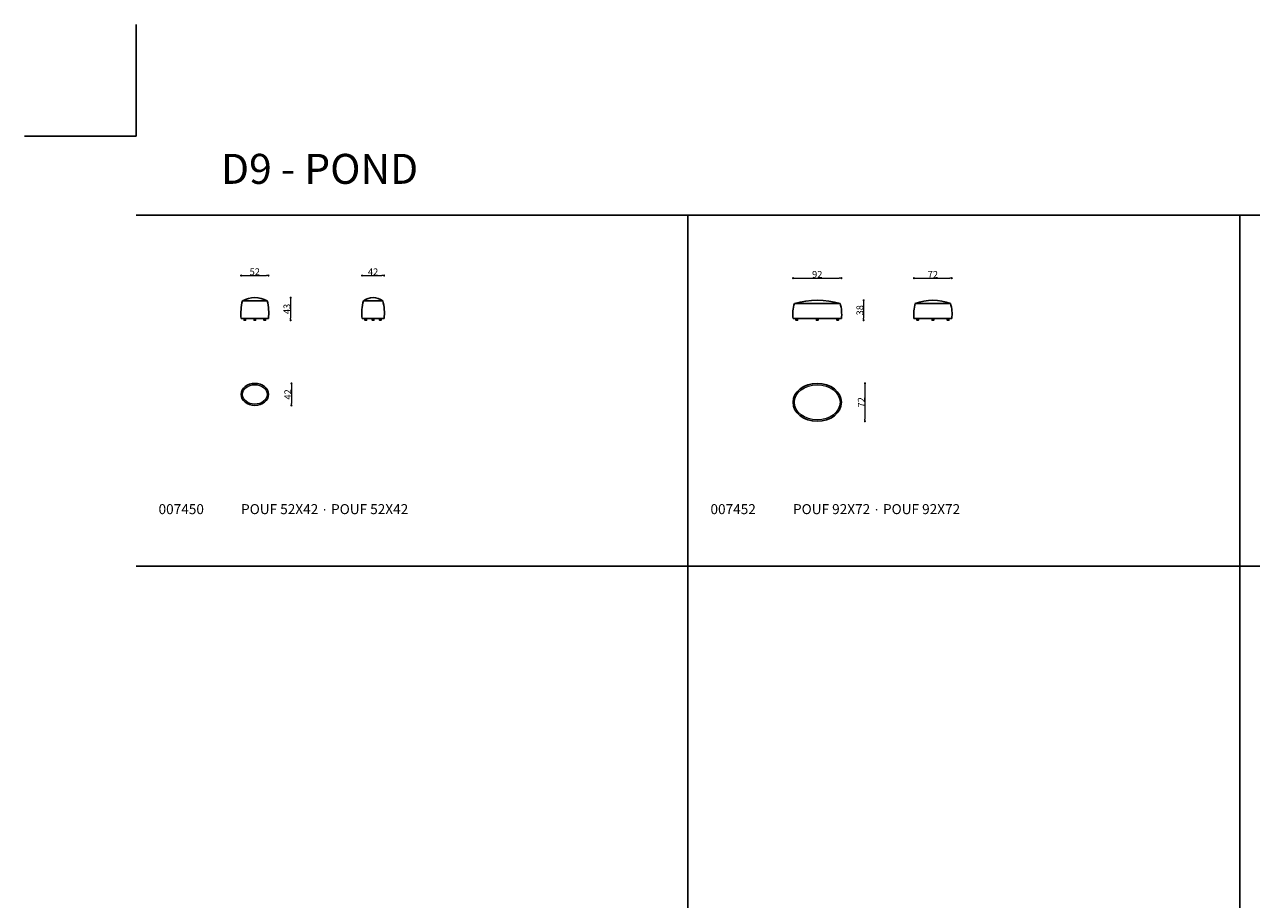
# Model space of a CAD drawing. Units: inches. Extents: x 62291 to 108532, y -734 to 33208.
# Drawn here: x 62291 to 85632, y 16577 to 33208 of the extents above; entities that cross this region are included whole.
import ezdxf

# ---------------------------------------------------------------- set-up
doc = ezdxf.new("R2010")
doc.units = ezdxf.units.IN
doc.header["$MEASUREMENT"] = 0
doc.layers.get('Defpoints').update_dxf_attribs({"color": 3})
for name, color, linetype in [('Griglia', 253, 'Continuous'), ('telaio', 7, 'Continuous'), ('Testo', 7, 'Continuous')]:
    doc.layers.add(name, color=color, linetype=linetype)
doc.styles.get("Standard").update_dxf_attribs({"font": 'arial.ttf'})
doc.dimstyles.new('Quota 2D', dxfattribs={"dimtxt": 130, "dimasz": 40, "dimexe": 0, "dimexo": 0, "dimgap": 5, "dimtad": 1, "dimdec": 0, "dimlfac": 0.1, "dimdsep": 46, "dimtxsty": 'Standard', "dimblk": 'DOT', "dimcen": 0, "dimclrd": 252, "dimclre": 252, "dimclrt": 7, "dimadec": 0, "dimazin": 0, "dimtm": 1e-09, "dimtfac": 1, "dimtdec": 0, "dimtix": 1, "dimtmove": 0, "dimatfit": 3, "dimldrblk": 'DOT', "dimfxl": 0, "dimfxlon": 1, "dimtolj": 1, "dimtzin": 0, "dimlwd": 5, "dimlwe": 5, "dimarcsym": 2})

# ---------------------------------------------------------------- blocks, each defined once
blk = doc.blocks.new('_Dot')
at = {"color": 0, "linetype": 'ByBlock', "lineweight": -2}
blk.add_line((-0.5, 0), (-1, 0), dxfattribs=at)
at = {"color": 0, "linetype": 'ByBlock', "const_width": 0.5}
blk.add_lwpolyline([(-0.25, 0, 1), (0.25, 0, 1)], format="xyb", close=True, dxfattribs=at)
blk = doc.blocks.new('*D4')
at = {"layer": 'Defpoints', "color": 0, "transparency": 16777216}
for p in [(66671, 28017), (66885, 27587), (67353, 27587)]:
    blk.add_point(p, dxfattribs=at)
at = {"layer": 'telaio', "color": 252, "lineweight": 5, "transparency": 16777216}
blk.add_line((67353, 27977), (67353, 27627), dxfattribs=at)
at = {"layer": 'telaio', "color": 252, "lineweight": 5, "transparency": 16777216, "xscale": 40, "yscale": 40, "zscale": 40}
for p, rotation in [((67353, 28017), 90), ((67353, 27587), 270)]:
    blk.add_blockref('_Dot', p, dxfattribs=dict(at, rotation=rotation))
at = {"layer": 'telaio', "color": 7, "transparency": 16777216, "insert": (67282, 27802), "char_height": 130, "attachment_point": 5, "rotation": 90}
blk.add_mtext('\\A1;43', dxfattribs=at)
blk = doc.blocks.new('*D5')
at = {"layer": 'Defpoints', "color": 0, "transparency": 16777216}
for p in [(66931, 28437), (66411, 27635), (66931, 27617)]:
    blk.add_point(p, dxfattribs=at)
at = {"layer": 'telaio', "color": 252, "lineweight": 5, "transparency": 16777216}
blk.add_line((66451, 28437), (66891, 28437), dxfattribs=at)
at = {"layer": 'telaio', "color": 252, "lineweight": 5, "transparency": 16777216, "xscale": 40, "yscale": 40, "zscale": 40, "rotation": 180}
blk.add_blockref('_Dot', (66411, 28437), dxfattribs=at)
at = {"layer": 'telaio', "color": 252, "lineweight": 5, "transparency": 16777216, "xscale": 40, "yscale": 40, "zscale": 40}
blk.add_blockref('_Dot', (66931, 28437), dxfattribs=at)
at = {"layer": 'telaio', "color": 7, "transparency": 16777216, "insert": (66671, 28509), "char_height": 130, "attachment_point": 5}
blk.add_mtext('\\A1;52', dxfattribs=at)
blk = doc.blocks.new('*D6')
at = {"layer": 'Defpoints', "color": 0, "transparency": 16777216}
for p in [(69131, 28437), (68711, 27635), (69131, 27617)]:
    blk.add_point(p, dxfattribs=at)
at = {"layer": 'telaio', "color": 252, "lineweight": 5, "transparency": 16777216}
blk.add_line((68751, 28437), (69091, 28437), dxfattribs=at)
at = {"layer": 'telaio', "color": 252, "lineweight": 5, "transparency": 16777216, "xscale": 40, "yscale": 40, "zscale": 40, "rotation": 180}
blk.add_blockref('_Dot', (68711, 28437), dxfattribs=at)
at = {"layer": 'telaio', "color": 252, "lineweight": 5, "transparency": 16777216, "xscale": 40, "yscale": 40, "zscale": 40}
blk.add_blockref('_Dot', (69131, 28437), dxfattribs=at)
at = {"layer": 'telaio', "color": 7, "transparency": 16777216, "insert": (68921, 28507), "char_height": 130, "attachment_point": 5}
blk.add_mtext('\\A1;42', dxfattribs=at)
blk = doc.blocks.new('*D7')
at = {"layer": 'Defpoints', "color": 0, "transparency": 16777216}
for p in [(77371, 27967), (77785, 27587), (78253, 27587)]:
    blk.add_point(p, dxfattribs=at)
at = {"layer": 'telaio', "color": 252, "lineweight": 5, "transparency": 16777216}
blk.add_line((78253, 27927), (78253, 27627), dxfattribs=at)
at = {"layer": 'telaio', "color": 252, "lineweight": 5, "transparency": 16777216, "xscale": 40, "yscale": 40, "zscale": 40}
for p, rotation in [((78253, 27967), 90), ((78253, 27587), 270)]:
    blk.add_blockref('_Dot', p, dxfattribs=dict(at, rotation=rotation))
at = {"layer": 'telaio', "color": 7, "transparency": 16777216, "insert": (78182, 27777), "char_height": 130, "attachment_point": 5, "rotation": 90}
blk.add_mtext('\\A1;38', dxfattribs=at)
blk = doc.blocks.new('*D8')
at = {"layer": 'Defpoints', "color": 0, "transparency": 16777216}
for p in [(77831, 28387), (76911, 27635), (77831, 27617)]:
    blk.add_point(p, dxfattribs=at)
at = {"layer": 'telaio', "color": 252, "lineweight": 5, "transparency": 16777216}
blk.add_line((76951, 28387), (77791, 28387), dxfattribs=at)
at = {"layer": 'telaio', "color": 252, "lineweight": 5, "transparency": 16777216, "xscale": 40, "yscale": 40, "zscale": 40, "rotation": 180}
blk.add_blockref('_Dot', (76911, 28387), dxfattribs=at)
at = {"layer": 'telaio', "color": 252, "lineweight": 5, "transparency": 16777216, "xscale": 40, "yscale": 40, "zscale": 40}
blk.add_blockref('_Dot', (77831, 28387), dxfattribs=at)
at = {"layer": 'telaio', "color": 7, "transparency": 16777216, "insert": (77371, 28459), "char_height": 130, "attachment_point": 5}
blk.add_mtext('\\A1;92', dxfattribs=at)
blk = doc.blocks.new('*D9')
at = {"layer": 'Defpoints', "color": 0, "transparency": 16777216}
for p in [(79931, 28387), (79211, 27635), (79931, 27617)]:
    blk.add_point(p, dxfattribs=at)
at = {"layer": 'telaio', "color": 252, "lineweight": 5, "transparency": 16777216}
blk.add_line((79251, 28387), (79891, 28387), dxfattribs=at)
at = {"layer": 'telaio', "color": 252, "lineweight": 5, "transparency": 16777216, "xscale": 40, "yscale": 40, "zscale": 40, "rotation": 180}
blk.add_blockref('_Dot', (79211, 28387), dxfattribs=at)
at = {"layer": 'telaio', "color": 252, "lineweight": 5, "transparency": 16777216, "xscale": 40, "yscale": 40, "zscale": 40}
blk.add_blockref('_Dot', (79931, 28387), dxfattribs=at)
at = {"layer": 'telaio', "color": 7, "transparency": 16777216, "insert": (79571, 28457), "char_height": 130, "attachment_point": 5}
blk.add_mtext('\\A1;72', dxfattribs=at)
blk = doc.blocks.new('*D16')
at = {"layer": 'Defpoints', "color": 0, "transparency": 16777216}
for p in [(77378, 26387), (77385, 25667), (78279, 25667)]:
    blk.add_point(p, dxfattribs=at)
at = {"layer": 'telaio', "color": 252, "lineweight": 5, "transparency": 16777216}
blk.add_line((78279, 26347), (78279, 25707), dxfattribs=at)
at = {"layer": 'telaio', "color": 252, "lineweight": 5, "transparency": 16777216, "xscale": 40, "yscale": 40, "zscale": 40}
for p, rotation in [((78279, 26387), 90), ((78279, 25667), 270)]:
    blk.add_blockref('_Dot', p, dxfattribs=dict(at, rotation=rotation))
at = {"layer": 'telaio', "color": 7, "transparency": 16777216, "insert": (78209, 26027), "char_height": 130, "attachment_point": 5, "rotation": 90}
blk.add_mtext('\\A1;72', dxfattribs=at)
blk = doc.blocks.new('*D17')
at = {"layer": 'Defpoints', "color": 0, "transparency": 16777216}
for p in [(66688, 26386), (66672, 25967), (67369, 25967)]:
    blk.add_point(p, dxfattribs=at)
at = {"layer": 'telaio', "color": 252, "lineweight": 5, "transparency": 16777216}
blk.add_line((67369, 26346), (67369, 26007), dxfattribs=at)
at = {"layer": 'telaio', "color": 252, "lineweight": 5, "transparency": 16777216, "xscale": 40, "yscale": 40, "zscale": 40}
for p, rotation in [((67369, 26386), 90), ((67369, 25967), 270)]:
    blk.add_blockref('_Dot', p, dxfattribs=dict(at, rotation=rotation))
at = {"layer": 'telaio', "color": 7, "transparency": 16777216, "insert": (67299, 26176), "char_height": 130, "attachment_point": 5, "rotation": 90}
blk.add_mtext('\\A1;42', dxfattribs=at)

msp = doc.modelspace()

# ---------------------------------------------------------------- linework, layer by layer
at = {"layer": 'Defpoints'}
for q in [(64411.4, 33208), (62290.6, 31087.2)]:
    msp.add_line((64411.4, 31087.2), q, dxfattribs=at)
at = {"layer": 'Griglia'}
for p, q in [((64411.4, 29587.2), (106411.4, 29587.2)), ((74911.4, 29587.2), (74911.4, 2887.2)), ((85411.4, 29587.2), (85411.4, 2887.2)), ((64411.4, 22912.2), (106411.4, 22912.2))]:
    msp.add_line(p, q, dxfattribs=at)
at = {"layer": 'telaio'}
for p, q in [((66436.4, 27957.2), (66906.4, 27957.2)), ((68736.4, 27957.2), (69106.4, 27957.2)), ((76936.4, 27907.2), (77806.4, 27907.2)), ((79236.4, 27907.2), (79906.4, 27907.2)), ((66931.4, 27617.2), (66411.4, 27617.2)), ((69131.4, 27617.2), (68711.4, 27617.2)), ((77831.4, 27617.2), (76911.4, 27617.2)), ((79931.4, 27617.2), (79211.4, 27617.2))]:
    msp.add_line(p, q, dxfattribs=at)
at = {"layer": 'telaio', "color": 251, "true_color": 0x636466}
for points in [[(66466.4, 27617.2), (66496.4, 27617.2), (66496.4, 27587.2), (66466.4, 27587.2)], [(66656.4, 27617.2), (66686.4, 27617.2), (66686.4, 27587.2), (66656.4, 27587.2)], [(66845.1, 27617.2), (66875.1, 27617.2), (66875.1, 27587.2), (66845.1, 27587.2)], [(68766.4, 27617.2), (68796.4, 27617.2), (68796.4, 27587.2), (68766.4, 27587.2)], [(68906.4, 27617.2), (68936.4, 27617.2), (68936.4, 27587.2), (68906.4, 27587.2)], [(69045.1, 27617.2), (69075.1, 27617.2), (69075.1, 27587.2), (69045.1, 27587.2)], [(76966.4, 27617.2), (76996.4, 27617.2), (76996.4, 27587.2), (76966.4, 27587.2)], [(77356.4, 27617.2), (77386.4, 27617.2), (77386.4, 27587.2), (77356.4, 27587.2)], [(77745.1, 27617.2), (77775.1, 27617.2), (77775.1, 27587.2), (77745.1, 27587.2)], [(79266.4, 27617.2), (79296.4, 27617.2), (79296.4, 27587.2), (79266.4, 27587.2)], [(79556.4, 27617.2), (79586.4, 27617.2), (79586.4, 27587.2), (79556.4, 27587.2)], [(79845.1, 27617.2), (79875.1, 27617.2), (79875.1, 27587.2), (79845.1, 27587.2)]]:
    msp.add_lwpolyline(points, close=True, dxfattribs=at)
at = {"layer": 'telaio'}
for centre, radius, start, end in [((66671.4, 27527.6), 489.7, 61.32172, 118.67828), ((68921.4, 27702.4), 314.9, 54.02152, 125.97848), ((67382.4, 27716.7), 976, 165.73675, 185.85253), ((65960.5, 27716.7), 976, 354.14747, 14.26325), ((69682.4, 27716.7), 976, 165.73675, 185.85253), ((68160.5, 27716.7), 976, 354.14747, 14.26325), ((77619.9, 27702.2), 713.5, 163.30395, 186.84183), ((77371.4, 26362.2), 1605, 74.27483, 105.72517), ((77123, 27702.2), 713.5, 353.15817, 16.69605), ((79919.9, 27702.2), 713.5, 163.30395, 186.84183), ((79571.4, 27003.1), 964.1, 69.66769, 110.33231), ((79223, 27702.2), 713.5, 353.15817, 16.69605)]:
    msp.add_arc(centre, radius, start, end, dxfattribs=at)
for centre, major_axis, ratio in [((66671.4, 26177.2), (260, 0), 0.8076923), ((77371.4, 26027.2), (460, 0), 0.7826087)]:
    msp.add_ellipse(centre, major_axis=major_axis, ratio=ratio, dxfattribs=at)
at = {"layer": 'telaio', "lineweight": 5}
for centre, major_axis, ratio in [((66671.4, 26177.2), (235, 0), 0.787234), ((77371.4, 26027.2), (435, 0), 0.7701149)]:
    msp.add_ellipse(centre, major_axis=major_axis, ratio=ratio, dxfattribs=at)

# ---------------------------------------------------------------- texts
at = {"layer": 'Testo', "attachment_point": 1}
for s, width, insert, char_height in [('D9 - POND', 6928.165, (66027.9, 30750), 570), ('007450', 3095.325, (64840, 24091.1), 190), ('{\\C7;POUF 52X42 \\fSegoe UI Symbol|b0|i0|c0|p34;\\H0.875x;\\C251;\\c6710371;·\\fArial|b0|i0|c0|p34;\\H1.14286x;\\C7; \\C251;\\c6710371;POUF 52X42}', 8268.892, (66410.1, 24091.4), 190), ('007452', 3095.325, (75340, 24091.1), 190), ('{\\C7;POUF 92X72 \\fSegoe UI Symbol|b0|i0|c0|p34;\\H0.875x;\\C251;\\c6710371;·\\fArial|b0|i0|c0|p34;\\H1.14286x;\\C7; \\C251;\\c6710371;POUF 92X72}', 8268.892, (76910.1, 24091.4), 190)]:
    msp.add_mtext_dynamic_manual_height_columns(s, width=width, gutter_width=125, heights=[0], dxfattribs=dict(at, insert=insert, char_height=char_height))

# ---------------------------------------------------------------- dimensions: what is measured, and where the dimension line sits
at = {"layer": 'telaio'}
for base, p1, p2, picture, middle in [((66931.4, 28437.2), (66411.2, 27634.8), (66931.4, 27617.2), '*D5', (66671.3, 28508.6)), ((69131.4, 28437.2), (68711.2, 27634.8), (69131.4, 27617.2), '*D6', (68921.3, 28507.5)), ((77831.4, 28387.2), (76911.2, 27634.8), (77831.4, 27617.2), '*D8', (77371.3, 28458.6)), ((79931.4, 28387.2), (79211.2, 27634.8), (79931.4, 27617.2), '*D9', (79571.3, 28457.5))]:
    dim = msp.add_linear_dim(base=base, p1=p1, p2=p2, dimstyle='Quota 2D', override={"dimpost": '\\X'}, dxfattribs=at)
    dim.commit()
    dim.dimension.update_dxf_attribs({"geometry": picture, "text_midpoint": middle})
for base, p1, p2, picture, middle in [((67353.1, 27587.2), (66671.4, 28017.3), (66885.4, 27587.2), '*D4', (67281.6, 27802.2)), ((78253.1, 27587.2), (77371.4, 27967.3), (77785.4, 27587.2), '*D7', (78181.6, 27777.2)), ((67369.5, 25966.6), (66688.3, 26385.8), (66672.3, 25966.6), '*D17', (67299.2, 26176.2)), ((78278.8, 25667), (77377.8, 26387.1), (77384.9, 25667), '*D16', (78208.5, 26027.1))]:
    dim = msp.add_linear_dim(base=base, p1=p1, p2=p2, angle=90, dimstyle='Quota 2D', override={"dimpost": '\\X'}, dxfattribs=at)
    dim.commit()
    dim.dimension.update_dxf_attribs({"geometry": picture, "text_midpoint": middle})

doc.saveas('drawing.dxf')
